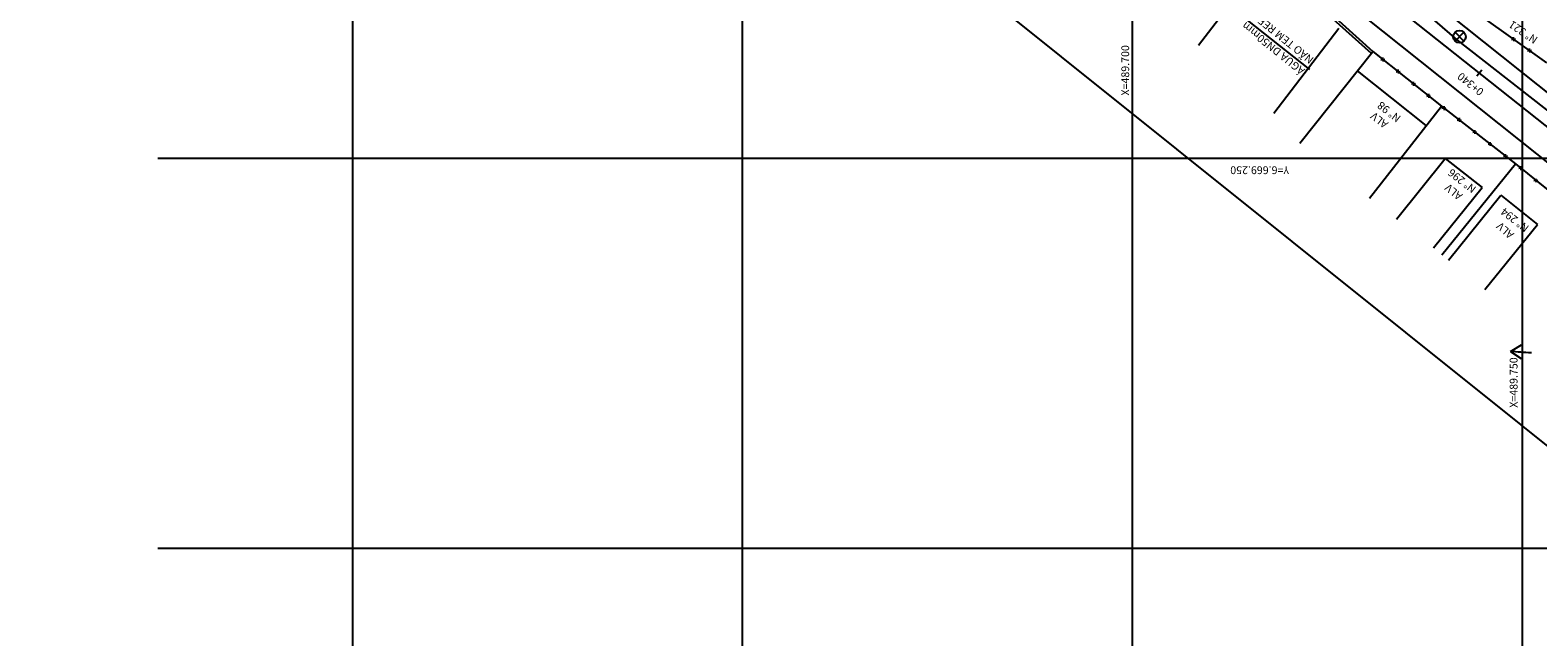
# Model space of a CAD drawing. Extents: x 489559 to 491520, y 6668397 to 6669793.
# Drawn here: x 489559 to 489752, y 6669189 to 6669266 of the extents above; entities that cross this region are included whole.
import ezdxf
from ezdxf.enums import TextEntityAlignment as Align

# ---------------------------------------------------------------- set-up
doc = ezdxf.new("R2010")
doc.units = 0
doc.header["$LTSCALE"] = 1.8
doc.header["$MEASUREMENT"] = 0
for name, pattern in [('DASHDOT', [1, 0.5, -0.25, 0, -0.25]), ('DASHED', [0.75, 0.5, -0.25]), ('HIDDEN', [0.375, 0.25, -0.125])]:
    doc.linetypes.add(name, pattern=pattern)
doc.layers.get('0').update_dxf_attribs({"linetype": 'CONTINUOUS'})
for name, color, linetype in [('BORDO_PROJ', 1, 'CONTINUOUS'), ('CERCA', 9, 'CONTINUOUS'), ('CONSTRUÇÃO', 8, 'CONTINUOUS'), ('CX_PLUVIAL_FERRO', 10, 'CONTINUOUS'), ('DRENAGEM-EXISTENTE', 90, 'DASHED'), ('Eixo_Projetado', 9, 'DASHDOT'), ('ESG-PLUVIAL', 3, 'HIDDEN'), ('MALHA', 8, 'CONTINUOUS'), ('MURO', 9, 'CONTINUOUS'), ('NÚMERO-CASA', 9, 'CONTINUOUS'), ('REDE-AGUA', 7, '-A-'), ('STALBL', 9, 'CONTINUOUS'), ('TEXTO', 52, 'CONTINUOUS')]:
    doc.layers.add(name, color=color, linetype=linetype)
doc.layers.add('VIEW', color=7, linetype='CONTINUOUS', plot=False)
doc.styles.add('FORMA-ROMANS', font='romans.shx', dxfattribs={"width": 0.75, "height": 2.5})
doc.styles.add('ROMANC', font='romanc.shx', dxfattribs={"height": 1.5})
doc.styles.add('style1', font='romanc.shx', dxfattribs={"height": 1})
doc.linetypes.add('-A-', pattern='A,12.7,-0.79381,["A",ROMANC,S=1,R=0,X=0,Y=-0.5],-1.74619,12.7,-0.79381,["A",ROMANC,S=1,R=0,X=0,Y=-0.5],-1.74619', length=30.48)

# ---------------------------------------------------------------- blocks, each defined once
blk = doc.blocks.new('CERCA')
at = {"layer": 'CERCA'}
for p, q in [((-0.18, -0.18), (0.18, 0.18)), ((-0.18, 0.18), (0.18, -0.18))]:
    blk.add_line(p, q, dxfattribs=at)
blk = doc.blocks.new('lbl_tic')
blk.add_line((0, -0.04165), (0, 0.04165))
blk = doc.blocks.new('v1')
at = {"layer": 'VIEW'}
blk.add_lwpolyline([(282.58, 0), (0, 0), (0, 66.21), (282.58, 66.21)], close=True, dxfattribs=at)

msp = doc.modelspace()

# ---------------------------------------------------------------- linework, layer by layer
msp.add_line((489722.73, 6669261.38), (489709.32, 6669272.03))
at = {"layer": 'BORDO_PROJ'}
for points in [[(489713.14, 6669291.48, 0.02113), (489728.87, 6669277.83), (489818.67, 6669206.3)], [(489708.8, 6669285.96, 0.020503), (489724.51, 6669272.36), (489814.24, 6669200.87)]]:
    msp.add_lwpolyline(points, format="xyb", dxfattribs=at)
at = {"layer": 'CERCA'}
for p, q in [((489744.77, 6669268.17), (489753.11, 6669262.24)), ((489721.48, 6669251.95), (489730.81, 6669263.7)), ((489730.81, 6669263.7), (489739.61, 6669256.7)), ((489730.38, 6669244.88), (489739.61, 6669256.7)), ((489739.61, 6669256.7), (489749.1, 6669249.29)), ((489739.68, 6669237.62), (489749.1, 6669249.29)), ((489749.1, 6669249.29), (489762.82, 6669238.22))]:
    msp.add_line(p, q, dxfattribs=at)
at = {"layer": 'CONSTRUÇÃO'}
for p, q in [((489708.48, 6669264.5), (489716.82, 6669275.38)), ((489718.13, 6669255.79), (489726.47, 6669266.67)), ((489728.82, 6669261.19), (489737.62, 6669254.2)), ((489733.86, 6669242.19), (489740.12, 6669249.96)), ((489740.12, 6669249.96), (489744.85, 6669246.26)), ((489738.59, 6669238.5), (489744.85, 6669246.26)), ((489740.53, 6669236.93), (489747.25, 6669245.26)), ((489747.25, 6669245.26), (489751.92, 6669241.49)), ((489745.2, 6669233.16), (489751.92, 6669241.49))]:
    msp.add_line(p, q, dxfattribs=at)
at = {"layer": 'CX_PLUVIAL_FERRO', "color": 7}
for p, q in [((489741.37, 6669265.02), (489742.5, 6669266.15)), ((489742.5, 6669265.02), (489741.37, 6669266.15)), ((489742.5, 6669265.02), (489741.37, 6669266.15)), ((489741.37, 6669265.02), (489742.5, 6669266.15))]:
    msp.add_line(p, q, dxfattribs=at)
msp.add_circle((489741.94, 6669265.58), 0.8, dxfattribs=at)
msp.add_circle((489741.94, 6669265.58), 0.8, dxfattribs=at)
at = {"layer": 'DRENAGEM-EXISTENTE', "ltscale": 10}
msp.add_spline([(489761.53, 6669232.59), (489758.97, 6669230.49), (489757.3, 6669227.71), (489753.72, 6669225.37), (489748.47, 6669225.24)], degree=3, dxfattribs=at)
at = {"layer": 'Eixo_Projetado', "linetype": 'Continuous', "ltscale": 10}
msp.add_line((489726.69, 6669275.09), (489885.41, 6669148.66), dxfattribs=at)
at = {"layer": 'ESG-PLUVIAL', "ltscale": 10}
for q in [(489749.9, 6669226.1), (489749.85, 6669224.32)]:
    msp.add_line((489748.47, 6669225.24), q, dxfattribs=at)
at = {"layer": 'MALHA'}
for p, q in [((489600, 6669025), (489600, 6669415.46)), ((489650, 6669025), (489650, 6669400)), ((489700, 6669025), (489700, 6669400)), ((489750, 6669025), (489750, 6669400)), ((489575, 6669250), (490050, 6669250)), ((489575, 6669200), (490050, 6669200))]:
    msp.add_line(p, q, dxfattribs=at)
at = {"layer": 'MURO'}
for p, q in [((489711.82, 6669280.85), (489730.81, 6669263.7)), ((489711.86, 6669280.41), (489730.61, 6669263.47))]:
    msp.add_line(p, q, dxfattribs=at)
at = {"layer": 'REDE-AGUA', "linetype": '-A-', "ltscale": 0.7, "flags": 128}
msp.add_lwpolyline([(489741.62, 6669265.18), (489710.39, 6669292.2)], dxfattribs=at)
at = {"layer": 'REDE-AGUA', "linetype": '-A-', "ltscale": 0.7}
msp.add_lwpolyline([(489818.47, 6669205.24), (489741.62, 6669265.18)], dxfattribs=at)

# ---------------------------------------------------------------- block references
at = {"layer": 'CERCA'}
for p, rotation in [((489748.86, 6669265.26), 324.6236963478612), ((489750.9, 6669263.81), 324.6236963478612), ((489732.11, 6669262.66), 321.5296222721083), ((489734.07, 6669261.11), 321.5296222721083), ((489736.02, 6669259.55), 321.5296222721083), ((489737.98, 6669258), 321.5296222721083), ((489739.94, 6669256.44), 322.0210753232669), ((489741.91, 6669254.91), 322.0210753232669), ((489743.88, 6669253.37), 322.0210753232669), ((489745.85, 6669251.83), 322.0210753232669), ((489747.82, 6669250.29), 322.0210753232669), ((489749.78, 6669248.74), 321.0991005859328), ((489751.73, 6669247.17), 321.0991005859328)]:
    msp.add_blockref('CERCA', p, dxfattribs=dict(at, rotation=rotation))
at = {"layer": 'STALBL', "xscale": 12.00480192076831, "yscale": 12.00480192076831, "zscale": 12.00480192076831, "rotation": 141.4594799850459}
msp.add_blockref('lbl_tic', (489744.48, 6669260.92), dxfattribs=at)
at = {"layer": 'TEXTO', "rotation": 141.3256016314372}
msp.add_blockref('v1', (489820.61, 6669244.01), dxfattribs=at)

# ---------------------------------------------------------------- texts
at = {"layer": 'ESG-PLUVIAL', "color": 3, "style": 'FORMA-ROMANS'}
for s, p in [('NÃO TEM REF. PROF.', (489723.34, 6669262.82)), ('ÁGUA DN50mm', (489722.21, 6669261.4))]:
    msp.add_text(s, height=1, rotation=141.3256, dxfattribs=at).set_placement(p)
at = {"layer": 'MALHA', "style": 'FORMA-ROMANS'}
for s, rotation, p in [('X=489.700', 90, (489699.57, 6669258.04)), ('Y=6.669.250', 180, (489720.08, 6669248.97)), ('X=489.750', 90, (489749.38, 6669218.02))]:
    msp.add_text(s, height=1, rotation=rotation, dxfattribs=at).set_placement(p)
at = {"layer": 'NÚMERO-CASA', "style": 'FORMA-ROMANS'}
for s, rotation, p in [('N%%D 321', 145.9373, (489752.07, 6669265.44)), ('ALV', 142.0927, (489732.88, 6669254.54)), ('N%%D 98', 142.0927, (489734.51, 6669255.32)), ('N%%D 296', 142.0927, (489744.17, 6669246.24)), ('ALV', 141.0731, (489742.41, 6669245.33)), ('N%%D 294', 142.0927, (489750.94, 6669241.24)), ('ALV', 138.6569, (489749, 6669240.33))]:
    msp.add_text(s, height=1, rotation=rotation, dxfattribs=at).set_placement(p)
at = {"layer": 'STALBL', "style": 'style1'}
msp.add_text('0+340', height=1, rotation=141.4595, dxfattribs=at).set_placement((489743.86, 6669260.14), align=Align.BOTTOM_CENTER)

doc.saveas('drawing.dxf')
